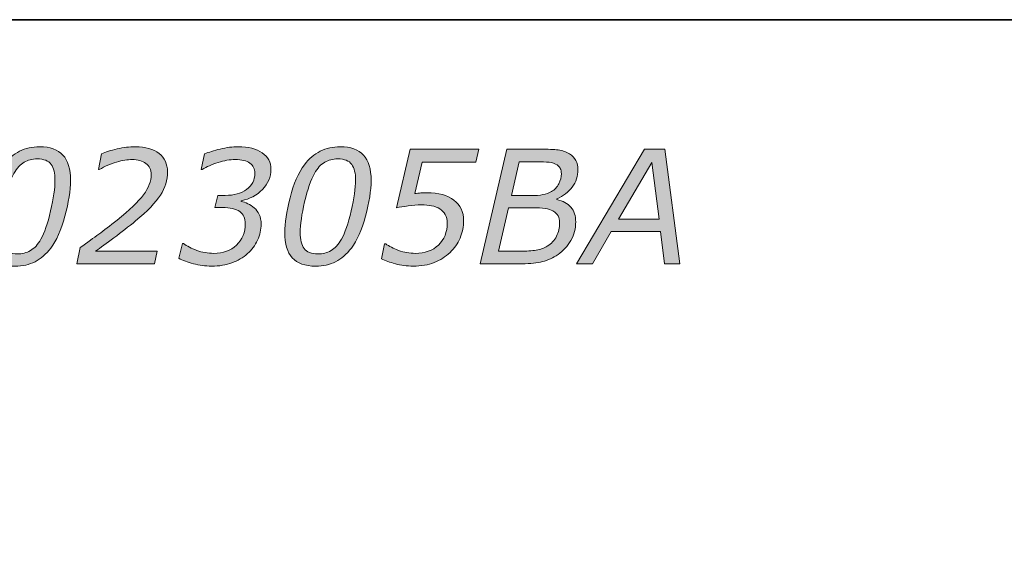
# Model space of a CAD drawing. Units: millimetres. Extents: x 0 to 250, y -250 to 0.
# Drawn here: x 19 to 53, y -19 to 0 of the extents above; entities that cross this region are included whole.
import ezdxf

# ---------------------------------------------------------------- set-up
doc = ezdxf.new("R2010")
doc.units = ezdxf.units.MM
doc.header["$MEASUREMENT"] = 0
doc.layers.add('Layer 1', color=7, linetype='Continuous', lineweight=0)

# ---------------------------------------------------------------- blocks, each defined once
blk = doc.blocks.new('Block_1')
at = {"layer": 'Layer 1', "true_color": 0x353839, "transparency": 33554687}
h = blk.add_hatch(color=250, dxfattribs=at)
h.dxf.hatch_style = 2
edge = h.paths.add_edge_path()
edge.add_spline(control_points=[(20.277, -5.573), (20.277, -5.334), (20.232, -5.151), (20.142, -5.024), (20.052, -4.898), (19.891, -4.834), (19.66, -4.834), (19.489, -4.834), (19.338, -4.872), (19.207, -4.947), (19.076, -5.022), (18.956, -5.154), (18.847, -5.343), (18.722, -5.562), (18.609, -5.889), (18.508, -6.323), (18.406, -6.757), (18.355, -7.115), (18.355, -7.397), (18.355, -7.636), (18.4, -7.819), (18.49, -7.946), (18.58, -8.072), (18.741, -8.135), (18.973, -8.135), (19.135, -8.135), (19.285, -8.096), (19.424, -8.018), (19.563, -7.939), (19.684, -7.809), (19.785, -7.627), (19.91, -7.404), (20.023, -7.076), (20.125, -6.641), (20.227, -6.207), (20.277, -5.851), (20.277, -5.573)], knot_values=[0, 0, 0, 0, 1, 1, 1, 2, 2, 2, 3, 3, 3, 4, 4, 4, 5, 5, 5, 6, 6, 6, 7, 7, 7, 8, 8, 8, 9, 9, 9, 10, 10, 10, 11, 11, 11, 12, 12, 12, 12], degree=3, periodic=0)
edge = h.paths.add_edge_path()
edge.add_spline(control_points=[(20.817, -5.581), (20.817, -5.934), (20.752, -6.349), (20.621, -6.827), (20.49, -7.305), (20.327, -7.672), (20.133, -7.929), (19.967, -8.145), (19.784, -8.304), (19.584, -8.405), (19.383, -8.507), (19.151, -8.558), (18.887, -8.558), (18.525, -8.558), (18.256, -8.461), (18.08, -8.269), (17.904, -8.076), (17.815, -7.783), (17.815, -7.389), (17.815, -7.07), (17.877, -6.668), (18.001, -6.183), (18.125, -5.698), (18.291, -5.317), (18.5, -5.041), (18.66, -4.827), (18.843, -4.668), (19.049, -4.566), (19.255, -4.463), (19.488, -4.412), (19.748, -4.412), (20.108, -4.412), (20.376, -4.509), (20.553, -4.702), (20.729, -4.896), (20.817, -5.189), (20.817, -5.581)], knot_values=[0, 0, 0, 0, 1, 1, 1, 2, 2, 2, 3, 3, 3, 4, 4, 4, 5, 5, 5, 6, 6, 6, 7, 7, 7, 8, 8, 8, 9, 9, 9, 10, 10, 10, 11, 11, 11, 12, 12, 12, 12], degree=3, periodic=0)
h = blk.add_hatch(color=250, dxfattribs=at)
h.dxf.hatch_style = 2
edge = h.paths.add_edge_path()
edge.add_spline(control_points=[(23.728, -8.475), (23.728, -8.475), (21.031, -8.475), (21.031, -8.475), (21.031, -8.475), (21.157, -7.916), (21.157, -7.916), (21.408, -7.733), (21.621, -7.576), (21.797, -7.447), (21.972, -7.318), (22.184, -7.154), (22.432, -6.957), (22.866, -6.609), (23.173, -6.317), (23.353, -6.079), (23.532, -5.841), (23.621, -5.609), (23.621, -5.385), (23.621, -5.21), (23.559, -5.079), (23.435, -4.989), (23.311, -4.9), (23.152, -4.856), (22.958, -4.856), (22.8, -4.856), (22.618, -4.886), (22.414, -4.945), (22.21, -5.005), (22.01, -5.091), (21.814, -5.203), (21.814, -5.203), (21.787, -5.203), (21.787, -5.203), (21.787, -5.203), (21.894, -4.661), (21.894, -4.661), (22.035, -4.596), (22.215, -4.539), (22.434, -4.488), (22.654, -4.437), (22.864, -4.412), (23.065, -4.412), (23.423, -4.412), (23.7, -4.49), (23.894, -4.646), (24.088, -4.802), (24.185, -5.013), (24.185, -5.278), (24.185, -5.565), (24.103, -5.836), (23.939, -6.092), (23.775, -6.348), (23.488, -6.646), (23.079, -6.986), (22.834, -7.188), (22.584, -7.383), (22.326, -7.573), (22.069, -7.763), (21.856, -7.917), (21.689, -8.037), (21.689, -8.037), (23.827, -8.037), (23.827, -8.037), (23.827, -8.037), (23.728, -8.475), (23.728, -8.475)], knot_values=[0, 0, 0, 0, 1, 1, 1, 2, 2, 2, 3, 3, 3, 4, 4, 4, 5, 5, 5, 6, 6, 6, 7, 7, 7, 8, 8, 8, 9, 9, 9, 10, 10, 10, 11, 11, 11, 12, 12, 12, 13, 13, 13, 14, 14, 14, 15, 15, 15, 16, 16, 16, 17, 17, 17, 18, 18, 18, 19, 19, 19, 20, 20, 20, 21, 21, 21, 22, 22, 22, 22], degree=3, periodic=0)
h = blk.add_hatch(color=250, dxfattribs=at)
h.dxf.hatch_style = 2
edge = h.paths.add_edge_path()
edge.add_spline(control_points=[(26.965, -8.125), (26.808, -8.262), (26.628, -8.368), (26.424, -8.444), (26.22, -8.52), (25.983, -8.558), (25.714, -8.558), (25.498, -8.558), (25.289, -8.531), (25.087, -8.476), (24.885, -8.422), (24.714, -8.357), (24.575, -8.283), (24.575, -8.283), (24.701, -7.769), (24.701, -7.769), (24.701, -7.769), (24.741, -7.769), (24.741, -7.769), (24.864, -7.862), (25.018, -7.943), (25.203, -8.011), (25.389, -8.08), (25.585, -8.114), (25.792, -8.114), (26.112, -8.114), (26.375, -8.019), (26.58, -7.828), (26.785, -7.637), (26.887, -7.389), (26.887, -7.083), (26.887, -6.896), (26.822, -6.756), (26.692, -6.663), (26.562, -6.57), (26.36, -6.524), (26.085, -6.524), (26.085, -6.524), (25.831, -6.524), (25.831, -6.524), (25.831, -6.524), (25.936, -6.101), (25.936, -6.101), (25.936, -6.101), (26.19, -6.101), (26.19, -6.101), (26.491, -6.101), (26.738, -6.032), (26.93, -5.894), (27.123, -5.756), (27.219, -5.568), (27.219, -5.331), (27.219, -5.182), (27.161, -5.065), (27.046, -4.981), (26.932, -4.898), (26.762, -4.856), (26.537, -4.856), (26.352, -4.856), (26.154, -4.89), (25.944, -4.957), (25.733, -5.025), (25.547, -5.107), (25.385, -5.203), (25.385, -5.203), (25.358, -5.203), (25.358, -5.203), (25.358, -5.203), (25.473, -4.663), (25.473, -4.663), (25.616, -4.601), (25.797, -4.543), (26.017, -4.491), (26.237, -4.438), (26.446, -4.412), (26.644, -4.412), (26.995, -4.412), (27.272, -4.482), (27.474, -4.622), (27.676, -4.761), (27.777, -4.952), (27.777, -5.195), (27.777, -5.458), (27.68, -5.692), (27.485, -5.896), (27.29, -6.1), (27.043, -6.229), (26.746, -6.285), (26.746, -6.285), (26.746, -6.311), (26.746, -6.311), (26.815, -6.325), (26.892, -6.352), (26.977, -6.39), (27.062, -6.428), (27.136, -6.477), (27.2, -6.536), (27.268, -6.596), (27.324, -6.673), (27.37, -6.766), (27.415, -6.858), (27.438, -6.968), (27.438, -7.095), (27.438, -7.289), (27.396, -7.477), (27.312, -7.658), (27.229, -7.839), (27.113, -7.994), (26.965, -8.125)], knot_values=[0, 0, 0, 0, 1, 1, 1, 2, 2, 2, 3, 3, 3, 4, 4, 4, 5, 5, 5, 6, 6, 6, 7, 7, 7, 8, 8, 8, 9, 9, 9, 10, 10, 10, 11, 11, 11, 12, 12, 12, 13, 13, 13, 14, 14, 14, 15, 15, 15, 16, 16, 16, 17, 17, 17, 18, 18, 18, 19, 19, 19, 20, 20, 20, 21, 21, 21, 22, 22, 22, 23, 23, 23, 24, 24, 24, 25, 25, 25, 26, 26, 26, 27, 27, 27, 28, 28, 28, 29, 29, 29, 30, 30, 30, 31, 31, 31, 32, 32, 32, 33, 33, 33, 34, 34, 34, 35, 35, 35, 36, 36, 36, 36], degree=3, periodic=0)
h = blk.add_hatch(color=250, dxfattribs=at)
h.dxf.hatch_style = 2
edge = h.paths.add_edge_path()
edge.add_spline(control_points=[(30.718, -5.573), (30.718, -5.334), (30.673, -5.151), (30.583, -5.024), (30.493, -4.898), (30.332, -4.834), (30.1, -4.834), (29.929, -4.834), (29.778, -4.872), (29.647, -4.947), (29.516, -5.022), (29.396, -5.154), (29.288, -5.343), (29.163, -5.562), (29.05, -5.889), (28.948, -6.323), (28.847, -6.757), (28.796, -7.115), (28.796, -7.397), (28.796, -7.636), (28.841, -7.819), (28.931, -7.946), (29.021, -8.072), (29.182, -8.135), (29.413, -8.135), (29.575, -8.135), (29.726, -8.096), (29.865, -8.018), (30.004, -7.939), (30.124, -7.809), (30.226, -7.627), (30.351, -7.404), (30.464, -7.076), (30.565, -6.641), (30.667, -6.207), (30.718, -5.851), (30.718, -5.573)], knot_values=[0, 0, 0, 0, 1, 1, 1, 2, 2, 2, 3, 3, 3, 4, 4, 4, 5, 5, 5, 6, 6, 6, 7, 7, 7, 8, 8, 8, 9, 9, 9, 10, 10, 10, 11, 11, 11, 12, 12, 12, 12], degree=3, periodic=0)
edge = h.paths.add_edge_path()
edge.add_spline(control_points=[(31.258, -5.581), (31.258, -5.934), (31.192, -6.349), (31.061, -6.827), (30.93, -7.305), (30.768, -7.672), (30.573, -7.929), (30.408, -8.145), (30.225, -8.304), (30.024, -8.405), (29.824, -8.507), (29.591, -8.558), (29.328, -8.558), (28.966, -8.558), (28.697, -8.461), (28.521, -8.269), (28.344, -8.076), (28.256, -7.783), (28.256, -7.389), (28.256, -7.07), (28.318, -6.668), (28.442, -6.183), (28.566, -5.698), (28.732, -5.317), (28.94, -5.041), (29.101, -4.827), (29.284, -4.668), (29.49, -4.566), (29.695, -4.463), (29.928, -4.412), (30.189, -4.412), (30.549, -4.412), (30.817, -4.509), (30.993, -4.702), (31.17, -4.896), (31.258, -5.189), (31.258, -5.581)], knot_values=[0, 0, 0, 0, 1, 1, 1, 2, 2, 2, 3, 3, 3, 4, 4, 4, 5, 5, 5, 6, 6, 6, 7, 7, 7, 8, 8, 8, 9, 9, 9, 10, 10, 10, 11, 11, 11, 12, 12, 12, 12], degree=3, periodic=0)
h = blk.add_hatch(color=250, dxfattribs=at)
h.dxf.hatch_style = 2
edge = h.paths.add_edge_path()
edge.add_spline(control_points=[(33.998, -8.087), (33.841, -8.235), (33.658, -8.351), (33.45, -8.433), (33.241, -8.516), (32.996, -8.558), (32.714, -8.558), (32.497, -8.558), (32.292, -8.531), (32.1, -8.478), (31.907, -8.424), (31.748, -8.365), (31.621, -8.301), (31.621, -8.301), (31.728, -7.783), (31.728, -7.783), (31.728, -7.783), (31.766, -7.783), (31.766, -7.783), (31.876, -7.866), (32.025, -7.943), (32.212, -8.011), (32.399, -8.08), (32.593, -8.114), (32.795, -8.114), (33.126, -8.114), (33.393, -8.018), (33.597, -7.825), (33.8, -7.632), (33.901, -7.38), (33.901, -7.067), (33.901, -6.946), (33.878, -6.845), (33.832, -6.765), (33.785, -6.685), (33.723, -6.619), (33.645, -6.569), (33.565, -6.519), (33.47, -6.484), (33.36, -6.462), (33.251, -6.441), (33.135, -6.43), (33.014, -6.43), (32.857, -6.43), (32.7, -6.442), (32.542, -6.465), (32.384, -6.488), (32.25, -6.51), (32.14, -6.532), (32.14, -6.532), (32.61, -4.495), (32.61, -4.495), (32.61, -4.495), (34.997, -4.495), (34.997, -4.495), (34.997, -4.495), (34.893, -4.944), (34.893, -4.944), (34.893, -4.944), (33.025, -4.944), (33.025, -4.944), (33.025, -4.944), (32.772, -6.04), (32.772, -6.04), (32.845, -6.029), (32.916, -6.021), (32.986, -6.016), (33.055, -6.01), (33.126, -6.008), (33.197, -6.008), (33.598, -6.008), (33.911, -6.094), (34.135, -6.267), (34.359, -6.44), (34.471, -6.675), (34.471, -6.973), (34.471, -7.187), (34.43, -7.39), (34.348, -7.582), (34.266, -7.775), (34.149, -7.943), (33.998, -8.087)], knot_values=[0, 0, 0, 0, 1, 1, 1, 2, 2, 2, 3, 3, 3, 4, 4, 4, 5, 5, 5, 6, 6, 6, 7, 7, 7, 8, 8, 8, 9, 9, 9, 10, 10, 10, 11, 11, 11, 12, 12, 12, 13, 13, 13, 14, 14, 14, 15, 15, 15, 16, 16, 16, 17, 17, 17, 18, 18, 18, 19, 19, 19, 20, 20, 20, 21, 21, 21, 22, 22, 22, 23, 23, 23, 24, 24, 24, 25, 25, 25, 26, 26, 26, 27, 27, 27, 27], degree=3, periodic=0)
h = blk.add_hatch(color=250, dxfattribs=at)
h.dxf.hatch_style = 2
edge = h.paths.add_edge_path()
edge.add_spline(control_points=[(37.865, -5.352), (37.865, -5.277), (37.853, -5.216), (37.828, -5.167), (37.803, -5.118), (37.767, -5.077), (37.721, -5.045), (37.646, -4.996), (37.553, -4.964), (37.44, -4.951), (37.328, -4.937), (37.183, -4.931), (37.005, -4.931), (37.005, -4.931), (36.401, -4.931), (36.401, -4.931), (36.401, -4.931), (36.13, -6.109), (36.13, -6.109), (36.13, -6.109), (36.824, -6.109), (36.824, -6.109), (36.977, -6.109), (37.111, -6.098), (37.224, -6.076), (37.338, -6.054), (37.438, -6.019), (37.523, -5.971), (37.634, -5.907), (37.718, -5.815), (37.777, -5.697), (37.836, -5.579), (37.865, -5.464), (37.865, -5.352)], knot_values=[0, 0, 0, 0, 1, 1, 1, 2, 2, 2, 3, 3, 3, 4, 4, 4, 5, 5, 5, 6, 6, 6, 7, 7, 7, 8, 8, 8, 9, 9, 9, 10, 10, 10, 11, 11, 11, 11], degree=3, periodic=0)
edge = h.paths.add_edge_path()
edge.add_spline(control_points=[(37.806, -7.056), (37.806, -6.956), (37.79, -6.875), (37.756, -6.814), (37.722, -6.752), (37.661, -6.695), (37.574, -6.641), (37.503, -6.597), (37.411, -6.567), (37.3, -6.553), (37.189, -6.539), (37.034, -6.532), (36.837, -6.532), (36.837, -6.532), (36.033, -6.532), (36.033, -6.532), (36.033, -6.532), (35.686, -8.039), (35.686, -8.039), (35.686, -8.039), (36.414, -8.039), (36.414, -8.039), (36.65, -8.039), (36.843, -8.026), (36.992, -8.001), (37.14, -7.975), (37.269, -7.929), (37.377, -7.863), (37.518, -7.779), (37.624, -7.665), (37.697, -7.519), (37.77, -7.374), (37.806, -7.22), (37.806, -7.056)], knot_values=[0, 0, 0, 0, 1, 1, 1, 2, 2, 2, 3, 3, 3, 4, 4, 4, 5, 5, 5, 6, 6, 6, 7, 7, 7, 8, 8, 8, 9, 9, 9, 10, 10, 10, 11, 11, 11, 11], degree=3, periodic=0)
edge = h.paths.add_edge_path()
edge.add_spline(control_points=[(37.751, -8.154), (37.578, -8.27), (37.397, -8.352), (37.209, -8.401), (37.02, -8.45), (36.788, -8.475), (36.512, -8.475), (36.512, -8.475), (35.051, -8.475), (35.051, -8.475), (35.051, -8.475), (35.966, -4.495), (35.966, -4.495), (35.966, -4.495), (37.11, -4.495), (37.11, -4.495), (37.4, -4.495), (37.616, -4.505), (37.757, -4.524), (37.899, -4.544), (38.029, -4.589), (38.146, -4.661), (38.244, -4.721), (38.318, -4.798), (38.367, -4.892), (38.416, -4.985), (38.44, -5.089), (38.44, -5.203), (38.44, -5.433), (38.375, -5.636), (38.245, -5.812), (38.115, -5.988), (37.935, -6.125), (37.705, -6.221), (37.705, -6.221), (37.705, -6.242), (37.705, -6.242), (37.919, -6.29), (38.082, -6.38), (38.196, -6.512), (38.309, -6.644), (38.365, -6.814), (38.365, -7.02), (38.365, -7.247), (38.309, -7.461), (38.196, -7.663), (38.083, -7.866), (37.934, -8.029), (37.751, -8.154)], knot_values=[0, 0, 0, 0, 1, 1, 1, 2, 2, 2, 3, 3, 3, 4, 4, 4, 5, 5, 5, 6, 6, 6, 7, 7, 7, 8, 8, 8, 9, 9, 9, 10, 10, 10, 11, 11, 11, 12, 12, 12, 13, 13, 13, 14, 14, 14, 15, 15, 15, 16, 16, 16, 16], degree=3, periodic=0)
h = blk.add_hatch(color=250, dxfattribs=at)
h.dxf.hatch_style = 2
edge = h.paths.add_edge_path()
edge.add_spline(control_points=[(41.258, -6.922), (41.258, -6.922), (41.005, -4.963), (41.005, -4.963), (41.005, -4.963), (39.852, -6.922), (39.852, -6.922), (39.852, -6.922), (41.258, -6.922), (41.258, -6.922)], knot_values=[0, 0, 0, 0, 1, 1, 1, 2, 2, 2, 3, 3, 3, 3], degree=3, periodic=0)
edge = h.paths.add_edge_path()
edge.add_spline(control_points=[(41.985, -8.475), (41.985, -8.475), (41.448, -8.475), (41.448, -8.475), (41.448, -8.475), (41.313, -7.358), (41.313, -7.358), (41.313, -7.358), (39.599, -7.358), (39.599, -7.358), (39.599, -7.358), (38.946, -8.475), (38.946, -8.475), (38.946, -8.475), (38.387, -8.475), (38.387, -8.475), (38.387, -8.475), (40.755, -4.495), (40.755, -4.495), (40.755, -4.495), (41.455, -4.495), (41.455, -4.495), (41.455, -4.495), (41.985, -8.475), (41.985, -8.475)], knot_values=[0, 0, 0, 0, 1, 1, 1, 2, 2, 2, 3, 3, 3, 4, 4, 4, 5, 5, 5, 6, 6, 6, 7, 7, 7, 8, 8, 8, 8], degree=3, periodic=0)
at = {"layer": 'Layer 1'}
for points, knots in [([(20.817, -5.581), (20.817, -5.934), (20.752, -6.349), (20.621, -6.827), (20.49, -7.305), (20.327, -7.672), (20.133, -7.929), (19.967, -8.145), (19.784, -8.304), (19.584, -8.405), (19.383, -8.507), (19.151, -8.558), (18.887, -8.558), (18.525, -8.558), (18.256, -8.461), (18.08, -8.269), (17.904, -8.076), (17.815, -7.783), (17.815, -7.389), (17.815, -7.07), (17.877, -6.668), (18.001, -6.183), (18.125, -5.698), (18.291, -5.317), (18.5, -5.041), (18.66, -4.827), (18.843, -4.668), (19.049, -4.566), (19.255, -4.463), (19.488, -4.412), (19.748, -4.412), (20.108, -4.412), (20.376, -4.509), (20.553, -4.702), (20.729, -4.896), (20.817, -5.189), (20.817, -5.581)], [0, 0, 0, 0, 1, 1, 1, 2, 2, 2, 3, 3, 3, 4, 4, 4, 5, 5, 5, 6, 6, 6, 7, 7, 7, 8, 8, 8, 9, 9, 9, 10, 10, 10, 11, 11, 11, 12, 12, 12, 12]), ([(23.728, -8.475), (23.728, -8.475), (21.031, -8.475), (21.031, -8.475), (21.031, -8.475), (21.157, -7.916), (21.157, -7.916), (21.408, -7.733), (21.621, -7.576), (21.797, -7.447), (21.972, -7.318), (22.184, -7.154), (22.432, -6.957), (22.866, -6.609), (23.173, -6.317), (23.353, -6.079), (23.532, -5.841), (23.621, -5.609), (23.621, -5.385), (23.621, -5.21), (23.559, -5.079), (23.435, -4.989), (23.311, -4.9), (23.152, -4.856), (22.958, -4.856), (22.8, -4.856), (22.618, -4.886), (22.414, -4.945), (22.21, -5.005), (22.01, -5.091), (21.814, -5.203), (21.814, -5.203), (21.787, -5.203), (21.787, -5.203), (21.787, -5.203), (21.894, -4.661), (21.894, -4.661), (22.035, -4.596), (22.215, -4.539), (22.434, -4.488), (22.654, -4.437), (22.864, -4.412), (23.065, -4.412), (23.423, -4.412), (23.7, -4.49), (23.894, -4.646), (24.088, -4.802), (24.185, -5.013), (24.185, -5.278), (24.185, -5.565), (24.103, -5.836), (23.939, -6.092), (23.775, -6.348), (23.488, -6.646), (23.079, -6.986), (22.834, -7.188), (22.584, -7.383), (22.326, -7.573), (22.069, -7.763), (21.856, -7.917), (21.689, -8.037), (21.689, -8.037), (23.827, -8.037), (23.827, -8.037), (23.827, -8.037), (23.728, -8.475), (23.728, -8.475)], [0, 0, 0, 0, 1, 1, 1, 2, 2, 2, 3, 3, 3, 4, 4, 4, 5, 5, 5, 6, 6, 6, 7, 7, 7, 8, 8, 8, 9, 9, 9, 10, 10, 10, 11, 11, 11, 12, 12, 12, 13, 13, 13, 14, 14, 14, 15, 15, 15, 16, 16, 16, 17, 17, 17, 18, 18, 18, 19, 19, 19, 20, 20, 20, 21, 21, 21, 22, 22, 22, 22]), ([(26.965, -8.125), (26.808, -8.262), (26.628, -8.368), (26.424, -8.444), (26.22, -8.52), (25.983, -8.558), (25.714, -8.558), (25.498, -8.558), (25.289, -8.531), (25.087, -8.476), (24.885, -8.422), (24.714, -8.357), (24.575, -8.283), (24.575, -8.283), (24.701, -7.769), (24.701, -7.769), (24.701, -7.769), (24.741, -7.769), (24.741, -7.769), (24.864, -7.862), (25.018, -7.943), (25.203, -8.011), (25.389, -8.08), (25.585, -8.114), (25.792, -8.114), (26.112, -8.114), (26.375, -8.019), (26.58, -7.828), (26.785, -7.637), (26.887, -7.389), (26.887, -7.083), (26.887, -6.896), (26.822, -6.756), (26.692, -6.663), (26.562, -6.57), (26.36, -6.524), (26.085, -6.524), (26.085, -6.524), (25.831, -6.524), (25.831, -6.524), (25.831, -6.524), (25.936, -6.101), (25.936, -6.101), (25.936, -6.101), (26.19, -6.101), (26.19, -6.101), (26.491, -6.101), (26.738, -6.032), (26.93, -5.894), (27.123, -5.756), (27.219, -5.568), (27.219, -5.331), (27.219, -5.182), (27.161, -5.065), (27.046, -4.981), (26.932, -4.898), (26.762, -4.856), (26.537, -4.856), (26.352, -4.856), (26.154, -4.89), (25.944, -4.957), (25.733, -5.025), (25.547, -5.107), (25.385, -5.203), (25.385, -5.203), (25.358, -5.203), (25.358, -5.203), (25.358, -5.203), (25.473, -4.663), (25.473, -4.663), (25.616, -4.601), (25.797, -4.543), (26.017, -4.491), (26.237, -4.438), (26.446, -4.412), (26.644, -4.412), (26.995, -4.412), (27.272, -4.482), (27.474, -4.622), (27.676, -4.761), (27.777, -4.952), (27.777, -5.195), (27.777, -5.458), (27.68, -5.692), (27.485, -5.896), (27.29, -6.1), (27.043, -6.229), (26.746, -6.285), (26.746, -6.285), (26.746, -6.311), (26.746, -6.311), (26.815, -6.325), (26.892, -6.352), (26.977, -6.39), (27.062, -6.428), (27.136, -6.477), (27.2, -6.536), (27.268, -6.596), (27.324, -6.673), (27.37, -6.766), (27.415, -6.858), (27.438, -6.968), (27.438, -7.095), (27.438, -7.289), (27.396, -7.477), (27.312, -7.658), (27.229, -7.839), (27.113, -7.994), (26.965, -8.125)], [0, 0, 0, 0, 1, 1, 1, 2, 2, 2, 3, 3, 3, 4, 4, 4, 5, 5, 5, 6, 6, 6, 7, 7, 7, 8, 8, 8, 9, 9, 9, 10, 10, 10, 11, 11, 11, 12, 12, 12, 13, 13, 13, 14, 14, 14, 15, 15, 15, 16, 16, 16, 17, 17, 17, 18, 18, 18, 19, 19, 19, 20, 20, 20, 21, 21, 21, 22, 22, 22, 23, 23, 23, 24, 24, 24, 25, 25, 25, 26, 26, 26, 27, 27, 27, 28, 28, 28, 29, 29, 29, 30, 30, 30, 31, 31, 31, 32, 32, 32, 33, 33, 33, 34, 34, 34, 35, 35, 35, 36, 36, 36, 36]), ([(31.258, -5.581), (31.258, -5.934), (31.192, -6.349), (31.061, -6.827), (30.93, -7.305), (30.768, -7.672), (30.573, -7.929), (30.408, -8.145), (30.225, -8.304), (30.024, -8.405), (29.824, -8.507), (29.591, -8.558), (29.328, -8.558), (28.966, -8.558), (28.697, -8.461), (28.521, -8.269), (28.344, -8.076), (28.256, -7.783), (28.256, -7.389), (28.256, -7.07), (28.318, -6.668), (28.442, -6.183), (28.566, -5.698), (28.732, -5.317), (28.94, -5.041), (29.101, -4.827), (29.284, -4.668), (29.49, -4.566), (29.695, -4.463), (29.928, -4.412), (30.189, -4.412), (30.549, -4.412), (30.817, -4.509), (30.993, -4.702), (31.17, -4.896), (31.258, -5.189), (31.258, -5.581)], [0, 0, 0, 0, 1, 1, 1, 2, 2, 2, 3, 3, 3, 4, 4, 4, 5, 5, 5, 6, 6, 6, 7, 7, 7, 8, 8, 8, 9, 9, 9, 10, 10, 10, 11, 11, 11, 12, 12, 12, 12]), ([(33.998, -8.087), (33.841, -8.235), (33.658, -8.351), (33.45, -8.433), (33.241, -8.516), (32.996, -8.558), (32.714, -8.558), (32.497, -8.558), (32.292, -8.531), (32.1, -8.478), (31.907, -8.424), (31.748, -8.365), (31.621, -8.301), (31.621, -8.301), (31.728, -7.783), (31.728, -7.783), (31.728, -7.783), (31.766, -7.783), (31.766, -7.783), (31.876, -7.866), (32.025, -7.943), (32.212, -8.011), (32.399, -8.08), (32.593, -8.114), (32.795, -8.114), (33.126, -8.114), (33.393, -8.018), (33.597, -7.825), (33.8, -7.632), (33.901, -7.38), (33.901, -7.067), (33.901, -6.946), (33.878, -6.845), (33.832, -6.765), (33.785, -6.685), (33.723, -6.619), (33.645, -6.569), (33.565, -6.519), (33.47, -6.484), (33.36, -6.462), (33.251, -6.441), (33.135, -6.43), (33.014, -6.43), (32.857, -6.43), (32.7, -6.442), (32.542, -6.465), (32.384, -6.488), (32.25, -6.51), (32.14, -6.532), (32.14, -6.532), (32.61, -4.495), (32.61, -4.495), (32.61, -4.495), (34.997, -4.495), (34.997, -4.495), (34.997, -4.495), (34.893, -4.944), (34.893, -4.944), (34.893, -4.944), (33.025, -4.944), (33.025, -4.944), (33.025, -4.944), (32.772, -6.04), (32.772, -6.04), (32.845, -6.029), (32.916, -6.021), (32.986, -6.016), (33.055, -6.01), (33.126, -6.008), (33.197, -6.008), (33.598, -6.008), (33.911, -6.094), (34.135, -6.267), (34.359, -6.44), (34.471, -6.675), (34.471, -6.973), (34.471, -7.187), (34.43, -7.39), (34.348, -7.582), (34.266, -7.775), (34.149, -7.943), (33.998, -8.087)], [0, 0, 0, 0, 1, 1, 1, 2, 2, 2, 3, 3, 3, 4, 4, 4, 5, 5, 5, 6, 6, 6, 7, 7, 7, 8, 8, 8, 9, 9, 9, 10, 10, 10, 11, 11, 11, 12, 12, 12, 13, 13, 13, 14, 14, 14, 15, 15, 15, 16, 16, 16, 17, 17, 17, 18, 18, 18, 19, 19, 19, 20, 20, 20, 21, 21, 21, 22, 22, 22, 23, 23, 23, 24, 24, 24, 25, 25, 25, 26, 26, 26, 27, 27, 27, 27]), ([(37.751, -8.154), (37.578, -8.27), (37.397, -8.352), (37.209, -8.401), (37.02, -8.45), (36.788, -8.475), (36.512, -8.475), (36.512, -8.475), (35.051, -8.475), (35.051, -8.475), (35.051, -8.475), (35.966, -4.495), (35.966, -4.495), (35.966, -4.495), (37.11, -4.495), (37.11, -4.495), (37.4, -4.495), (37.616, -4.505), (37.757, -4.524), (37.899, -4.544), (38.029, -4.589), (38.146, -4.661), (38.244, -4.721), (38.318, -4.798), (38.367, -4.892), (38.416, -4.985), (38.44, -5.089), (38.44, -5.203), (38.44, -5.433), (38.375, -5.636), (38.245, -5.812), (38.115, -5.988), (37.935, -6.125), (37.705, -6.221), (37.705, -6.221), (37.705, -6.242), (37.705, -6.242), (37.919, -6.29), (38.082, -6.38), (38.196, -6.512), (38.309, -6.644), (38.365, -6.814), (38.365, -7.02), (38.365, -7.247), (38.309, -7.461), (38.196, -7.663), (38.083, -7.866), (37.934, -8.029), (37.751, -8.154)], [0, 0, 0, 0, 1, 1, 1, 2, 2, 2, 3, 3, 3, 4, 4, 4, 5, 5, 5, 6, 6, 6, 7, 7, 7, 8, 8, 8, 9, 9, 9, 10, 10, 10, 11, 11, 11, 12, 12, 12, 13, 13, 13, 14, 14, 14, 15, 15, 15, 16, 16, 16, 16]), ([(41.985, -8.475), (41.985, -8.475), (41.448, -8.475), (41.448, -8.475), (41.448, -8.475), (41.313, -7.358), (41.313, -7.358), (41.313, -7.358), (39.599, -7.358), (39.599, -7.358), (39.599, -7.358), (38.946, -8.475), (38.946, -8.475), (38.946, -8.475), (38.387, -8.475), (38.387, -8.475), (38.387, -8.475), (40.755, -4.495), (40.755, -4.495), (40.755, -4.495), (41.455, -4.495), (41.455, -4.495), (41.455, -4.495), (41.985, -8.475), (41.985, -8.475)], [0, 0, 0, 0, 1, 1, 1, 2, 2, 2, 3, 3, 3, 4, 4, 4, 5, 5, 5, 6, 6, 6, 7, 7, 7, 8, 8, 8, 8]), ([(20.277, -5.573), (20.277, -5.334), (20.232, -5.151), (20.142, -5.024), (20.052, -4.898), (19.891, -4.834), (19.66, -4.834), (19.489, -4.834), (19.338, -4.872), (19.207, -4.947), (19.076, -5.022), (18.956, -5.154), (18.847, -5.343), (18.722, -5.562), (18.609, -5.889), (18.508, -6.323), (18.406, -6.757), (18.355, -7.115), (18.355, -7.397), (18.355, -7.636), (18.4, -7.819), (18.49, -7.946), (18.58, -8.072), (18.741, -8.135), (18.973, -8.135), (19.135, -8.135), (19.285, -8.096), (19.424, -8.018), (19.563, -7.939), (19.684, -7.809), (19.785, -7.627), (19.91, -7.404), (20.023, -7.076), (20.125, -6.641), (20.227, -6.207), (20.277, -5.851), (20.277, -5.573)], [0, 0, 0, 0, 1, 1, 1, 2, 2, 2, 3, 3, 3, 4, 4, 4, 5, 5, 5, 6, 6, 6, 7, 7, 7, 8, 8, 8, 9, 9, 9, 10, 10, 10, 11, 11, 11, 12, 12, 12, 12]), ([(30.718, -5.573), (30.718, -5.334), (30.673, -5.151), (30.583, -5.024), (30.493, -4.898), (30.332, -4.834), (30.1, -4.834), (29.929, -4.834), (29.778, -4.872), (29.647, -4.947), (29.516, -5.022), (29.396, -5.154), (29.288, -5.343), (29.163, -5.562), (29.05, -5.889), (28.948, -6.323), (28.847, -6.757), (28.796, -7.115), (28.796, -7.397), (28.796, -7.636), (28.841, -7.819), (28.931, -7.946), (29.021, -8.072), (29.182, -8.135), (29.413, -8.135), (29.575, -8.135), (29.726, -8.096), (29.865, -8.018), (30.004, -7.939), (30.124, -7.809), (30.226, -7.627), (30.351, -7.404), (30.464, -7.076), (30.565, -6.641), (30.667, -6.207), (30.718, -5.851), (30.718, -5.573)], [0, 0, 0, 0, 1, 1, 1, 2, 2, 2, 3, 3, 3, 4, 4, 4, 5, 5, 5, 6, 6, 6, 7, 7, 7, 8, 8, 8, 9, 9, 9, 10, 10, 10, 11, 11, 11, 12, 12, 12, 12]), ([(37.865, -5.352), (37.865, -5.277), (37.853, -5.216), (37.828, -5.167), (37.803, -5.118), (37.767, -5.077), (37.721, -5.045), (37.646, -4.996), (37.553, -4.964), (37.44, -4.951), (37.328, -4.937), (37.183, -4.931), (37.005, -4.931), (37.005, -4.931), (36.401, -4.931), (36.401, -4.931), (36.401, -4.931), (36.13, -6.109), (36.13, -6.109), (36.13, -6.109), (36.824, -6.109), (36.824, -6.109), (36.977, -6.109), (37.111, -6.098), (37.224, -6.076), (37.338, -6.054), (37.438, -6.019), (37.523, -5.971), (37.634, -5.907), (37.718, -5.815), (37.777, -5.697), (37.836, -5.579), (37.865, -5.464), (37.865, -5.352)], [0, 0, 0, 0, 1, 1, 1, 2, 2, 2, 3, 3, 3, 4, 4, 4, 5, 5, 5, 6, 6, 6, 7, 7, 7, 8, 8, 8, 9, 9, 9, 10, 10, 10, 11, 11, 11, 11]), ([(41.258, -6.922), (41.258, -6.922), (41.005, -4.963), (41.005, -4.963), (41.005, -4.963), (39.852, -6.922), (39.852, -6.922), (39.852, -6.922), (41.258, -6.922), (41.258, -6.922)], [0, 0, 0, 0, 1, 1, 1, 2, 2, 2, 3, 3, 3, 3]), ([(37.806, -7.056), (37.806, -6.956), (37.79, -6.875), (37.756, -6.814), (37.722, -6.752), (37.661, -6.695), (37.574, -6.641), (37.503, -6.597), (37.411, -6.567), (37.3, -6.553), (37.189, -6.539), (37.034, -6.532), (36.837, -6.532), (36.837, -6.532), (36.033, -6.532), (36.033, -6.532), (36.033, -6.532), (35.686, -8.039), (35.686, -8.039), (35.686, -8.039), (36.414, -8.039), (36.414, -8.039), (36.65, -8.039), (36.843, -8.026), (36.992, -8.001), (37.14, -7.975), (37.269, -7.929), (37.377, -7.863), (37.518, -7.779), (37.624, -7.665), (37.697, -7.519), (37.77, -7.374), (37.806, -7.22), (37.806, -7.056)], [0, 0, 0, 0, 1, 1, 1, 2, 2, 2, 3, 3, 3, 4, 4, 4, 5, 5, 5, 6, 6, 6, 7, 7, 7, 8, 8, 8, 9, 9, 9, 10, 10, 10, 11, 11, 11, 11])]:
    blk.add_open_spline(points, degree=3, knots=knots, dxfattribs=at)
blk = doc.blocks.new('Block_0')
at = {"layer": 'Layer 1'}
blk.add_blockref('Block_1', (0, 0), dxfattribs=at)

msp = doc.modelspace()

# ---------------------------------------------------------------- linework, layer by layer
at = {"layer": 'Layer 1'}
msp.add_lwpolyline([(250, -250), (0, -250), (0, 0), (250, 0)], close=True, dxfattribs=at)
at = {"layer": 'Layer 1', "color": 250, "lineweight": 35, "true_color": 0x353839}
msp.add_lwpolyline([(250, -250), (0, -250), (0, 0), (250, 0)], close=True, dxfattribs=at)

# ---------------------------------------------------------------- block references
at = {"layer": 'Layer 1'}
msp.add_blockref('Block_0', (0, 0), dxfattribs=at)

doc.saveas('drawing.dxf')
